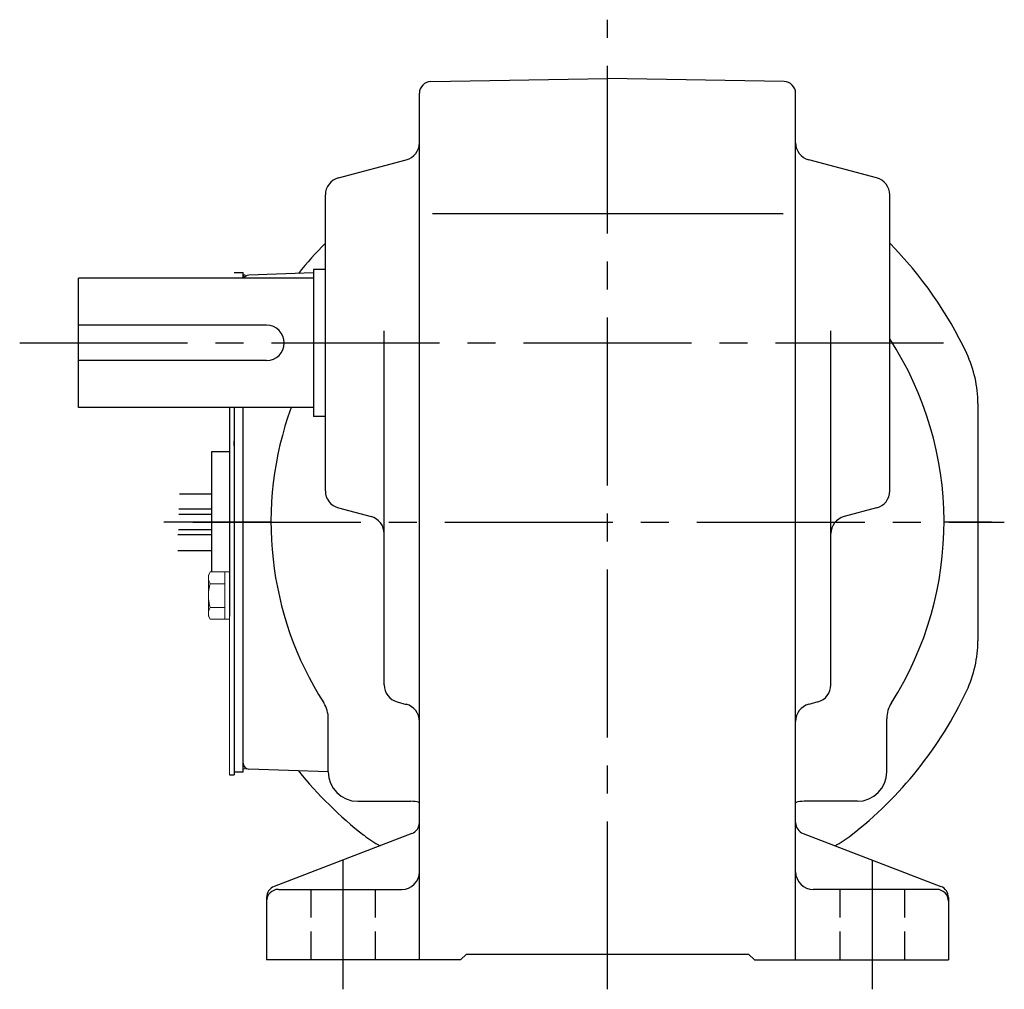
# Model space of a CAD drawing. Extents: x 112 to 766, y 57 to 533.
# Drawn here: x 508 to 676, y 61 to 226 of the extents above; entities that cross this region are included whole.
import ezdxf

# ---------------------------------------------------------------- set-up
doc = ezdxf.new("R2010")
doc.units = 0
doc.header["$LTSCALE"] = 3
doc.header["$MEASUREMENT"] = 0
for name, pattern in [('HIDDEN2', [4.7625, 3.175, -1.5875]), ('sekkei(A2)', [14.2875, 9.525, -1.5875, 1.5875, -1.5875]), ('sekkei_H', [2.38125, 1.5875, -0.79375])]:
    doc.linetypes.add(name, pattern=pattern)
doc.layers.get('0').update_dxf_attribs({"linetype": 'CONTINUOUS'})
doc.layers.add('CENTER', color=3, linetype='sekkei(A2)')
doc.layers.add('HIDS', color=1, linetype='HIDDEN2')

msp = doc.modelspace()

# ---------------------------------------------------------------- linework, layer by layer
for p, q in [((578.21, 215.48), (608.25, 216)), ((638.28, 215.48), (608.25, 216)), ((576.25, 66), (576.25, 213.48)), ((640.25, 66), (640.25, 213.48)), ((562.48, 199.09), (574.02, 202.16)), ((654.02, 199.09), (642.48, 202.16)), ((560.25, 145.81), (560.25, 196.19)), ((656.25, 145.81), (656.25, 196.19)), ((578.48, 193), (638.15, 193)), ((544.75, 183), (546.25, 183)), ((546.25, 182), (546.25, 183)), ((558.25, 182.92), (547.22, 182.53)), ((558.25, 183.5), (558.25, 158.5)), ((560.25, 183.5), (558.25, 183.5)), ((518.25, 160), (518.25, 182)), ((558.25, 182), (518.25, 182)), ((550.25, 174), (518.25, 174)), ((570.25, 112.8), (570.25, 173.07)), ((646.25, 112.8), (646.25, 173.07)), ((550.25, 168), (518.25, 168)), ((558.25, 160), (518.25, 160)), ((543.95, 160), (543.95, 128.5)), ((544.75, 160), (544.75, 98)), ((546.25, 98), (546.25, 160)), ((671.25, 160.68), (671.25, 120.32)), ((560.25, 158.5), (558.25, 158.5)), ((544.75, 153.5), (544.75, 154.27)), ((540.95, 152.5), (543.95, 152.5)), ((540.95, 132.04), (540.95, 152.5)), ((535.41, 145.31), (540.95, 145.31)), ((540.95, 142.68), (535.34, 142.68)), ((562.48, 142.91), (568.02, 141.44)), ((654.02, 142.91), (648.48, 141.44)), ((540.95, 141.81), (535.33, 141.81)), ((540.95, 139.18), (535.26, 139.18)), ((540.95, 138.31), (535.15, 138.31)), ((535.15, 135.68), (540.95, 135.68)), ((543.95, 132.5), (543.95, 128.5)), ((543.95, 131), (543.95, 124.5)), ((572.48, 109.91), (574.02, 109.49)), ((644.02, 109.91), (642.48, 109.49)), ((560.75, 98), (560.75, 107.05)), ((655.75, 98), (655.75, 107.05)), ((543.95, 97.5), (544.75, 97.5)), ((544.75, 98.5), (544.75, 97.5)), ((544.75, 98), (546.25, 98)), ((560.75, 97.99), (547.22, 98.47)), ((565.75, 93), (574.78, 93)), ((650.75, 93), (641.7, 93)), ((574.97, 87.51), (551.53, 78.49)), ((641.53, 87.51), (664.97, 78.49)), ((552.25, 78), (573.25, 78)), ((664.25, 78), (643.25, 78)), ((550.25, 76.63), (550.25, 66)), ((666.25, 76.63), (666.25, 66)), ((583.25, 66), (584.25, 67)), ((584.25, 67), (632.25, 67)), ((633.25, 66), (632.25, 67)), ((583.25, 66), (550.25, 66)), ((633.25, 66), (666.25, 66))]:
    msp.add_line(p, q)
at = {"color": 7, "linetype": 'Continuous', "lineweight": 15}
for p, q in [((540.35, 131.5), (540.66, 132.04)), ((540.35, 131.5), (540.35, 131.03)), ((540.35, 131.03), (540.35, 128)), ((540.66, 132.04), (543.95, 132.04)), ((543.15, 132.04), (543.15, 125.98)), ((543.95, 132.04), (543.95, 128)), ((540.66, 130.02), (543.15, 130.02)), ((540.35, 128.5), (540.37, 128.5)), ((540.35, 128), (540.35, 124.97)), ((540.37, 127.5), (540.35, 127.5)), ((543.95, 128), (543.95, 97.5)), ((540.66, 125.98), (543.15, 125.98)), ((543.15, 125.98), (543.15, 123.96)), ((540.35, 124.97), (540.35, 124.5)), ((540.66, 123.96), (540.35, 124.5)), ((540.66, 123.96), (543.95, 123.96))]:
    msp.add_line(p, q, dxfattribs=at)
for centre, radius, start, end in [((578.25, 213.48), 2, 91.0006, 180), ((638.25, 213.48), 2, 0, 89.0005), ((573.25, 205.06), 3, 284.8758, 0), ((643.25, 205.06), 3, 180, 255.1246), ((563.25, 196.19), 3, 104.8761, 180), ((653.25, 196.19), 3, 0, 75.1244), ((608.25, 140.5), 67.5, 135.3254, 141.1638), ((608.25, 140.5), 67.5, 25.1413, 44.6746), ((547.25, 181.53), 1, 92, 152.2452), ((550.25, 171), 3, 270, 90), ((608.25, 140.5), 57.25, 327.4981, 33.0255), ((651.25, 160.68), 20, 0, 25.1413), ((608.25, 140.5), 57.25, 160.0859, 212.5019), ((563.25, 145.81), 3, 180, 255.1246), ((653.25, 145.81), 3, 284.8758, 0), ((567.25, 138.54), 3, 0, 75.1245), ((649.25, 138.54), 3, 104.8761, 180), ((651.25, 120.32), 20, 334.8587, 0), ((573.25, 112.8), 3, 180, 255.069), ((643.25, 112.8), 3, 284.9316, 0), ((608.25, 140.5), 67.5, 307.8636, 334.8587), ((555.75, 107.05), 5, 0, 32.4997), ((573.25, 106.6), 3, 0, 75.0688), ((643.25, 106.6), 3, 104.9318, 180), ((660.75, 107.05), 5, 147.4983, 180), ((547.25, 99.47), 1, 180, 268), ((608.25, 140.5), 67.5, 218.8362, 232.1364), ((565.75, 98), 5, 180, 270), ((650.75, 98), 5, 270, 0), ((574.8, 88), 5, 73.1583, 90.2305), ((608.25, 140.5), 57.5, 236.0031, 236.1843), ((641.7, 88), 5, 90, 106.842), ((608.25, 140.5), 57.5, 303.8156, 303.9969), ((574.25, 89.37), 2, 291.0378, 0), ((642.25, 89.37), 2, 180, 248.9628), ((579.1, 103), 20, 232.1364, 241.4991), ((637.4, 103), 20, 298.5007, 307.8636), ((573.25, 81), 3, 270, 0), ((643.25, 81), 3, 180, 270), ((552.25, 76.63), 2, 111.0379, 180), ((552.25, 76), 2, 90, 180), ((664.25, 76), 2, 0, 90), ((664.25, 76.63), 2, 0, 68.9626)]:
    msp.add_arc(centre, radius, start, end)
for points in [[(540.66, 132.04), (540.47, 131.71), (540.35, 131.38), (540.35, 131.03)], [(540.37, 127.5), (540.41, 126.98), (540.52, 126.47), (540.66, 125.98)], [(540.66, 125.98), (540.47, 125.65), (540.35, 125.31), (540.35, 124.97)]]:
    msp.add_open_spline(points, degree=3, dxfattribs=at)
for points in [[(540.35, 131.03), (540.35, 130.86), (540.38, 130.69), (540.49, 130.35), (540.57, 130.19), (540.66, 130.02)], [(540.66, 130.02), (540.59, 129.77), (540.53, 129.52), (540.43, 129.01), (540.39, 128.76), (540.37, 128.5)], [(540.35, 124.97), (540.35, 124.8), (540.38, 124.63), (540.49, 124.29), (540.57, 124.12), (540.66, 123.96)]]:
    msp.add_open_spline(points, degree=3, knots=[0, 0, 0, 0, 0.5, 0.5, 1, 1, 1, 1], dxfattribs=at)
at = {"layer": 'CENTER'}
for p, q in [((608.25, 61), (608.25, 226)), ((546.61, 182.51), (546.25, 182.5)), ((546.25, 182.5), (546.25, 182.14)), ((508.25, 171), (666.99, 171)), ((551, 140.5), (532.79, 140.5)), ((537.71, 140.5), (675.75, 140.5)), ((673.57, 140.5), (665.5, 140.5)), ((546.25, 98.5), (546.25, 98.86)), ((546.61, 98.49), (546.25, 98.5)), ((563.25, 83), (563.25, 61)), ((653.25, 83), (653.25, 61))]:
    msp.add_line(p, q, dxfattribs=at)
at = {"layer": 'HIDS', "linetype": 'sekkei_H'}
for p, q in [((557.75, 78), (557.75, 66)), ((568.75, 78), (568.75, 66)), ((647.75, 78), (647.75, 66)), ((658.75, 78), (658.75, 66))]:
    msp.add_line(p, q, dxfattribs=at)

doc.saveas('drawing.dxf')
